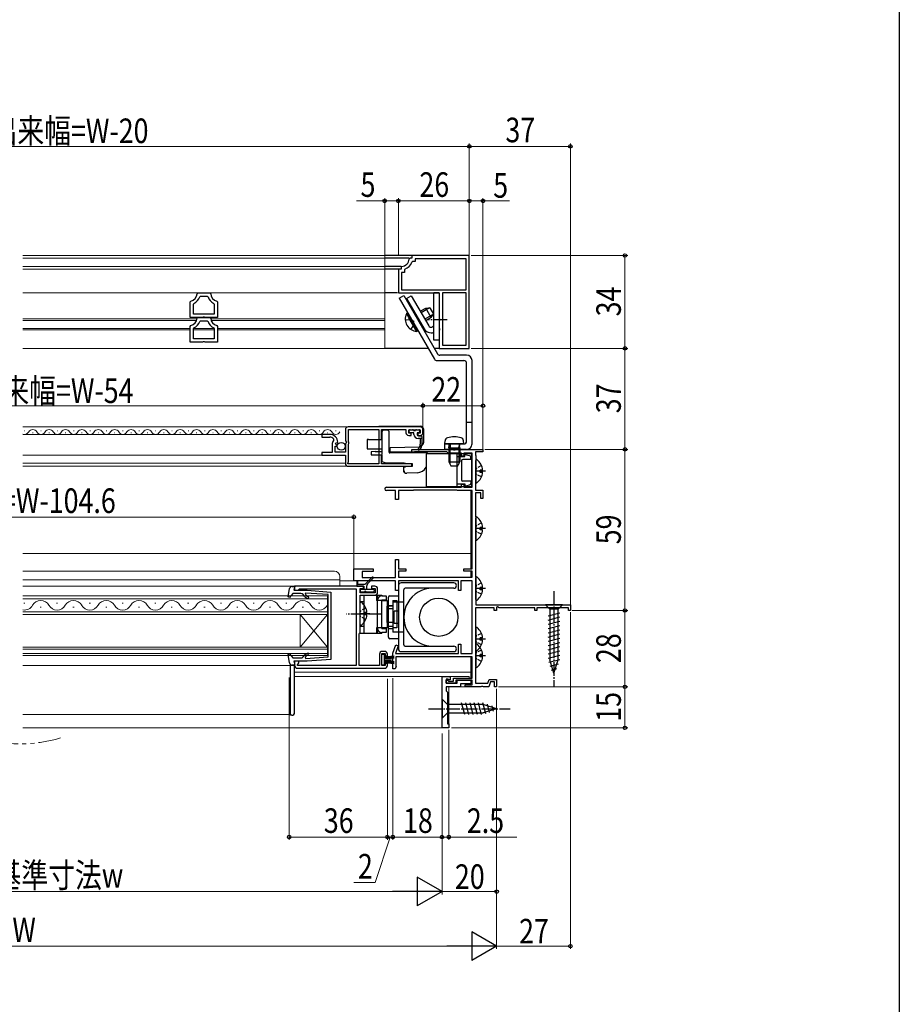
# Model space of a CAD drawing. Extents: x 0 to 990, y 0 to 1603.
# Drawn here: x 668 to 990, y 752 to 1113 of the extents above; entities that cross this region are included whole.
import ezdxf

# ---------------------------------------------------------------- set-up
doc = ezdxf.new("R2010")
doc.units = 0
for name, pattern in [('YCENTER_1', [13, 10, -1, 1, -1]), ('YDIVIDE_1', [15, 10, -1, 1, -1, 1, -1]), ('YHIDDEN_1', [4, 3, -1])]:
    doc.linetypes.add(name, pattern=pattern)
for name, color, linetype, lineweight in [('YKK_11', 7, 'CONTINUOUS', 30), ('YKK_12', 2, 'CONTINUOUS', 13), ('YKK_13', 4, 'CONTINUOUS', 30), ('YKK_D', 6, 'CONTINUOUS', 13)]:
    doc.layers.add(name, color=color, linetype=linetype, lineweight=lineweight)
doc.layers.add('YKK_ZWAK', color=7, linetype='CONTINUOUS')
doc.styles.add('text-b', font='extslim2.shx', dxfattribs={"width": 0.8, "bigfont": 'extfont2.shx'})

msp = doc.modelspace()

# ---------------------------------------------------------------- linework, layer by layer
at = {"layer": 'YKK_11', "linetype": 'ByBlock', "lineweight": -2, "ltscale": 0.5}
for p, q in [((810.79, 1025.65), (810.49, 1025.38)), ((811.5, 1025.65), (810.79, 1025.65)), ((811.74, 1024.45), (811.46, 1024.25)), ((832.5, 1026.65), (811.5, 1026.65)), ((811.5, 1026.65), (811.5, 1025.65)), ((812.7, 1024.45), (811.74, 1024.45)), ((831.3, 1025.45), (812.7, 1025.45)), ((812.7, 1025.45), (812.7, 1024.45)), ((831.3, 1014.15), (831.3, 1025.45)), ((832.5, 992.65), (832.5, 1026.65)), ((832.5, 992.65), (832.5, 1026.65)), ((807.5, 1021.65), (806.5, 1021.65)), ((806.5, 1021.65), (806.5, 1012.95)), ((807.77, 1022.66), (807.5, 1022.36)), ((807.5, 1022.36), (807.5, 1021.65)), ((808.9, 1021.69), (808.7, 1021.41)), ((808.7, 1021.41), (808.7, 1020.45)), ((808.7, 1020.45), (807.7, 1020.45)), ((807.7, 1020.45), (807.7, 1014.15)), ((807.7, 1014.15), (831.3, 1014.15)), ((730.26, 1009.7), (730.49, 1009.99)), ((732.75, 1012.67), (733.05, 1012.95)), ((733.05, 1012.95), (737.47, 1012.95)), ((733.73, 1011.54), (734.02, 1011.75)), ((734.02, 1011.75), (736.5, 1011.75)), ((736.5, 1011.75), (736.79, 1011.54)), ((737.47, 1012.95), (737.77, 1012.67)), ((740.03, 1009.99), (740.26, 1009.7)), ((806.5, 1012.95), (821.5, 1012.95)), ((821.5, 1012.95), (821.5, 1003.61)), ((822.7, 1012.95), (822.7, 993.85)), ((822.7, 1012.95), (822.7, 993.85)), ((831.3, 1012.95), (822.7, 1012.95)), ((831.3, 993.85), (831.3, 1012.95)), ((730.26, 1003.95), (730.26, 1009.7)), ((731.46, 1008.87), (731.63, 1009.14)), ((731.46, 1005.15), (731.46, 1008.87)), ((738.89, 1009.14), (739.06, 1008.87)), ((739.06, 1008.87), (739.06, 1005.15)), ((740.26, 1009.7), (740.26, 1003.95)), ((734.74, 1003.95), (730.26, 1003.95)), ((739.06, 1005.15), (731.46, 1005.15)), ((739.06, 1005.15), (731.46, 1005.15)), ((732.75, 1003.67), (733.05, 1003.95)), ((733.05, 1003.95), (737.47, 1003.95)), ((733.73, 1002.54), (734.02, 1002.75)), ((734.02, 1002.75), (736.5, 1002.75)), ((735, 1004.1), (734.74, 1003.95)), ((735.52, 1004.1), (735, 1004.1)), ((735.78, 1003.95), (735.52, 1004.1)), ((740.26, 1003.95), (735.78, 1003.95)), ((736.5, 1002.75), (736.79, 1002.54)), ((737.47, 1003.95), (737.77, 1003.67)), ((821.5, 1003.61), (821.62, 1003.42)), ((821.62, 1002.87), (821.5, 1002.69)), ((821.62, 1003.42), (821.62, 1002.87)), ((730.26, 1000.7), (730.49, 1000.99)), ((730.26, 994.95), (730.26, 1000.7)), ((731.46, 999.87), (731.63, 1000.14)), ((731.46, 996.15), (731.46, 999.87)), ((738.89, 1000.14), (739.06, 999.87)), ((739.06, 999.87), (739.06, 996.15)), ((740.03, 1000.99), (740.26, 1000.7)), ((740.26, 1000.7), (740.26, 994.95)), ((821.5, 1002.69), (821.5, 1000.11)), ((821.5, 1000.11), (821.62, 999.92)), ((821.62, 999.37), (821.5, 999.19)), ((821.5, 999.19), (821.5, 992.65)), ((821.62, 999.92), (821.62, 999.37)), ((739.06, 996.15), (731.46, 996.15)), ((739.06, 996.15), (731.46, 996.15)), ((734.74, 994.95), (730.26, 994.95)), ((735, 995.1), (734.74, 994.95)), ((735.52, 995.1), (735, 995.1)), ((735.78, 994.95), (735.52, 995.1)), ((740.26, 994.95), (735.78, 994.95)), ((821.5, 992.65), (832.5, 992.65)), ((822.7, 993.85), (831.3, 993.85)), ((814.5, 963.85), (788.1, 963.85)), ((781.4, 961.15), (778.5, 961.15)), ((778.5, 961.15), (778.5, 960.15)), ((778.5, 960.15), (781.4, 960.15)), ((782.79, 959.55), (782.78, 958.86)), ((787.1, 962.85), (787.1, 958.82)), ((788.2, 958.55), (788.2, 962.95)), ((788.2, 962.95), (799.4, 962.95)), ((799.4, 962.95), (799.4, 950.35)), ((799.4, 962.95), (799.4, 950.35)), ((800.3, 959.44), (800.3, 962.95)), ((800.3, 962.95), (809.3, 962.95)), ((800.45, 959.25), (800.3, 959.44)), ((809.3, 962.95), (809.3, 961.75)), ((810.3, 961.55), (810.3, 962.85)), ((810.3, 962.85), (814.5, 962.85)), ((811.2, 961.55), (810.3, 961.55)), ((810.3, 960.75), (811.2, 960.75)), ((811.2, 960.75), (811.2, 961.55)), ((814.5, 961.55), (813.6, 961.55)), ((813.6, 961.55), (813.6, 960.75)), ((813.6, 960.75), (814.5, 960.75)), ((814.5, 962.85), (814.5, 961.55)), ((815.5, 961.75), (815.5, 962.85)), ((782.2, 957.45), (782.2, 954.55)), ((783.3, 954.65), (783.3, 956.85)), ((783.3, 956.85), (783.92, 956.85)), ((783.46, 957.68), (783.73, 958.14)), ((784.03, 957.11), (783.46, 957.68)), ((783.73, 958.14), (784.05, 958.06)), ((783.92, 956.85), (784.03, 957.11)), ((784.05, 958.06), (784.3, 958.25)), ((787.1, 958.82), (787.55, 958.28)), ((787.4, 957.95), (787.1, 957.65)), ((787.1, 957.65), (787.1, 954.65)), ((787.55, 958.28), (787.4, 957.95)), ((788.4, 958.35), (788.2, 958.55)), ((788.2, 957.55), (788.4, 957.75)), ((788.2, 951.13), (788.2, 957.55)), ((788.4, 957.75), (788.4, 958.35)), ((800.6, 959.05), (800.45, 959.25)), ((800.6, 954.05), (800.6, 959.05)), ((782.2, 954.55), (778.5, 954.55)), ((778.5, 954.55), (778.5, 953.55)), ((778.5, 953.55), (787.1, 953.55)), ((787.1, 954.65), (783.3, 954.65)), ((787.1, 953.55), (787.1, 950.45)), ((800.3, 953.67), (800.45, 953.86)), ((800.3, 950.35), (800.3, 953.67)), ((800.45, 953.86), (800.6, 954.05)), ((811.5, 954.65), (811.5, 955.65)), ((811.5, 955.65), (826.54, 955.65)), ((812.2, 954.65), (811.5, 954.65)), ((812.37, 954.7), (812.2, 954.65)), ((812.53, 954.75), (812.37, 954.7)), ((824.21, 954.75), (812.53, 954.75)), ((824.51, 954.5), (824.21, 954.75)), ((824.8, 954.25), (824.51, 954.5)), ((829.6, 954.25), (824.8, 954.25)), ((826.54, 955.65), (826.73, 955.53)), ((826.73, 955.53), (827.28, 955.53)), ((827.28, 955.53), (827.46, 955.65)), ((827.46, 955.65), (837.5, 955.65)), ((829.6, 953.15), (829.6, 954.25)), ((830.5, 953.15), (829.6, 953.15)), ((833.5, 954.25), (830.5, 954.25)), ((830.5, 954.25), (830.5, 953.15)), ((833.5, 941.75), (833.5, 954.25)), ((837.5, 954.75), (834.7, 954.75)), ((834.7, 954.75), (834.7, 953.8)), ((834.7, 953.8), (834.8, 953.58)), ((834.8, 953.58), (834.9, 953.35)), ((834.9, 953.35), (834.9, 943.65)), ((837.5, 955.65), (837.5, 954.75)), ((788, 950.68), (788.1, 950.9)), ((788, 950.35), (788, 950.68)), ((799.4, 950.35), (788, 950.35)), ((788.1, 950.9), (788.2, 951.13)), ((788.1, 949.45), (811.5, 949.45)), ((811.5, 950.35), (800.3, 950.35)), ((811.5, 949.45), (811.5, 950.35)), ((802.1, 941.75), (829.6, 941.75)), ((829.6, 941.75), (829.6, 942.85)), ((829.6, 942.85), (830.5, 942.85)), ((830.5, 942.85), (830.5, 941.75)), ((830.5, 941.75), (833.5, 941.75)), ((834.8, 943.43), (834.7, 943.2)), ((834.7, 943.2), (834.7, 940.65)), ((834.9, 943.65), (834.8, 943.43)), ((805.5, 940.55), (802.1, 940.55)), ((805.5, 937.25), (805.5, 940.55)), ((811.7, 940.55), (806.5, 940.55)), ((806.5, 940.55), (806.5, 937.25)), ((811.87, 940.6), (811.7, 940.55)), ((812.03, 940.65), (811.87, 940.6)), ((827.97, 940.65), (812.03, 940.65)), ((828.14, 940.6), (827.97, 940.65)), ((828.3, 940.55), (828.14, 940.6)), ((833.5, 940.55), (828.3, 940.55)), ((833.5, 911.85), (833.5, 940.55)), ((834.7, 940.65), (837.5, 940.65)), ((836.7, 939.75), (834.7, 939.75)), ((834.7, 939.75), (834.7, 931.3)), ((836.7, 937.65), (836.7, 939.75)), ((837.5, 940.65), (837.5, 937.65)), ((806.5, 937.25), (805.5, 937.25)), ((837.5, 937.65), (836.7, 937.65)), ((834.7, 931.3), (834.8, 931.08)), ((834.8, 931.08), (834.9, 930.85)), ((834.9, 930.85), (834.9, 922.45)), ((834.8, 922.23), (834.7, 922)), ((834.7, 922), (834.7, 909.2)), ((834.9, 922.45), (834.8, 922.23)), ((805.5, 908.75), (805.5, 915.25)), ((805.5, 915.25), (806.5, 915.25)), ((806.5, 915.25), (806.5, 911.85)), ((790.2, 907.55), (790.2, 911.85)), ((790.2, 911.85), (797.3, 911.85)), ((797.3, 910.95), (793.2, 910.95)), ((793.2, 910.95), (793.2, 908.75)), ((797.3, 911.85), (797.3, 910.95)), ((806.5, 911.85), (809.3, 911.85)), ((809.3, 911.05), (806.5, 911.05)), ((806.5, 911.05), (806.5, 908.85)), ((809.3, 911.85), (809.3, 911.05)), ((830.5, 911.05), (830.5, 911.85)), ((830.5, 911.85), (833.5, 911.85)), ((833.5, 911.05), (830.5, 911.05)), ((833.5, 908.85), (833.5, 911.05)), ((834.7, 909.2), (834.8, 908.98)), ((834.8, 908.98), (834.9, 908.75)), ((793.7, 905.55), (768.5, 905.55)), ((768.5, 905.55), (768.5, 904.05)), ((805.5, 907.55), (790.2, 907.55)), ((793.2, 908.75), (805.5, 908.75)), ((793.7, 904.65), (793.7, 905.55)), ((797.9, 905.55), (796.7, 905.55)), ((796.7, 905.55), (796.7, 904.65)), ((805.5, 903.95), (805.5, 907.55)), ((806.5, 908.85), (833.5, 908.85)), ((828.5, 907.55), (806.5, 907.55)), ((806.5, 907.55), (806.5, 903.95)), ((828.5, 903.95), (828.5, 907.55)), ((833.5, 907.55), (829.4, 907.55)), ((829.4, 907.55), (829.4, 903.95)), ((833.5, 880.85), (833.5, 907.55)), ((834.9, 908.75), (834.9, 898.65)), ((768.5, 904.05), (769.7, 904.05)), ((769.7, 904.05), (770, 904.3)), ((770, 904.3), (770.29, 904.55)), ((770.29, 904.55), (791.1, 904.55)), ((791.1, 904.55), (791.1, 876.45)), ((792.5, 903.15), (792.5, 904.65)), ((792.5, 904.65), (793.7, 904.65)), ((798, 903.15), (792.5, 903.15)), ((792.5, 888.55), (792.5, 902.25)), ((792.5, 902.25), (797.9, 902.25)), ((796.7, 904.65), (798, 904.65)), ((798, 904.65), (798, 903.15)), ((798.9, 903.25), (798.9, 904.55)), ((806.5, 903.95), (805.5, 903.95)), ((829.4, 903.95), (828.5, 903.95)), ((834.9, 898.65), (869.5, 898.65)), ((869.5, 898.65), (869.5, 896.65)), ((841.6, 897.65), (834.7, 897.65)), ((834.7, 897.65), (834.7, 890.6)), ((841.6, 896.65), (841.6, 897.65)), ((842.5, 896.65), (841.6, 896.65)), ((842.8, 898), (842.5, 897.82)), ((842.5, 897.82), (842.5, 896.65)), ((843.4, 897.65), (842.8, 898)), ((856.5, 897.65), (843.4, 897.65)), ((856.5, 896.65), (856.5, 897.65)), ((857.2, 896.65), (856.5, 896.65)), ((868.8, 897.65), (857.2, 897.65)), ((857.2, 897.65), (857.2, 896.65)), ((868.8, 896.65), (868.8, 897.65)), ((869.5, 896.65), (868.8, 896.65)), ((792.1, 887.98), (792.3, 888.27)), ((792.1, 876.45), (792.1, 887.98)), ((792.3, 888.27), (792.5, 888.55)), ((834.7, 890.6), (834.8, 890.38)), ((834.8, 890.38), (834.9, 890.15)), ((834.9, 890.15), (834.9, 875.95)), ((804.5, 881.05), (805.53, 884.02)), ((806.48, 883.69), (805.49, 880.85)), ((805.53, 884.02), (806.48, 883.69)), ((828.5, 880.85), (828.5, 884.35)), ((828.5, 884.35), (829.4, 884.35)), ((829.4, 884.35), (829.4, 880.85)), ((799.6, 880.65), (799.6, 876.45)), ((800.5, 876.45), (800.5, 880.85)), ((800.5, 880.85), (801.7, 880.85)), ((801.5, 881.65), (800.6, 881.65)), ((801.7, 880.85), (801.7, 880.05)), ((802.5, 880.05), (802.5, 880.65)), ((804.5, 875.25), (804.5, 881.05)), ((805.49, 880.85), (828.5, 880.85)), ((829.4, 880.85), (833.5, 880.85)), ((770, 878.05), (768.5, 878.05)), ((768.5, 878.05), (768.5, 876.45)), ((769.5, 876.86), (769.75, 877.15)), ((769.5, 876.45), (769.5, 876.86)), ((769.75, 877.15), (770, 877.45)), ((770, 877.45), (770, 878.05)), ((801.7, 880.05), (802.5, 880.05)), ((802.5, 877.25), (801.7, 877.25)), ((801.7, 877.25), (801.7, 876.45)), ((802.5, 876.45), (802.5, 877.25)), ((833.5, 879.65), (805.6, 879.65)), ((805.6, 879.65), (805.6, 876.28)), ((833.5, 871.85), (833.5, 879.65)), ((791.1, 876.45), (769.5, 876.45)), ((769.5, 875.45), (801.5, 875.45)), ((799.6, 876.45), (792.1, 876.45)), ((801.7, 876.45), (800.5, 876.45)), ((805.3, 875.25), (804.5, 875.25)), ((805.68, 876.08), (805.3, 875.25)), ((805.6, 876.28), (805.68, 876.08)), ((834.8, 875.73), (834.7, 875.5)), ((834.7, 875.5), (834.7, 870.05)), ((834.9, 875.95), (834.8, 875.73)), ((822.5, 853.65), (822.5, 872.45)), ((822.5, 872.45), (825.5, 872.45)), ((824.8, 871.45), (824, 871.45)), ((824, 871.45), (824, 869.95)), ((824, 869.95), (824, 871.15)), ((824, 871.15), (824.5, 871.15)), ((824, 869.95), (828, 869.95)), ((827.5, 869.95), (824, 869.95)), ((824.5, 871.15), (824.9, 870.75)), ((825, 871.25), (824.8, 871.45)), ((824.9, 870.75), (826.7, 870.75)), ((825.5, 871.25), (825, 871.25)), ((825.5, 872.45), (825.5, 871.25)), ((826.7, 870.75), (826.7, 871.85)), ((826.7, 871.85), (833.5, 871.85)), ((833.5, 871.05), (827.5, 871.05)), ((827.5, 871.05), (827.5, 869.95)), ((828, 869.95), (828, 871.05)), ((828, 871.05), (833, 871.05)), ((833, 869.75), (829.3, 869.75)), ((829.3, 869.75), (829.3, 868.65)), ((831, 868.65), (831, 869.45)), ((831, 869.45), (833.5, 869.45)), ((833, 871.05), (833, 869.75)), ((833.5, 869.45), (833.5, 871.05)), ((834.7, 870.05), (839.26, 870.05)), ((839.26, 870.05), (839.73, 871.35)), ((840.29, 870.55), (839.6, 868.65)), ((839.73, 871.35), (842.5, 871.35)), ((841.7, 870.55), (840.29, 870.55)), ((841.7, 868.65), (841.7, 870.55)), ((842.5, 871.35), (842.5, 868.65)), ((829.3, 868.65), (824, 868.65)), ((824, 868.65), (824, 867.15)), ((824, 867.15), (824.5, 866.65)), ((824.5, 866.65), (824.5, 855.15)), ((836.74, 868.65), (831, 868.65)), ((836.93, 868.77), (836.74, 868.65)), ((837.48, 868.77), (836.93, 868.77)), ((837.66, 868.65), (837.48, 868.77)), ((839.6, 868.65), (837.66, 868.65)), ((842.5, 868.65), (841.7, 868.65)), ((824.5, 855.15), (825, 855.15)), ((825, 855.15), (825, 853.65)), ((825, 853.65), (822.5, 853.65))]:
    msp.add_line(p, q, dxfattribs=at)
for centre, radius, start, end in [((807.5, 1025.65), 3, 275.2154, 354.7835), ((807.5, 1025.65), 4.2, 289.4699, 340.5276), ((729.76, 1012.9), 3, 284.0242, 355.5144), ((729.76, 1012.9), 4.2, 296.3835, 341.0935), ((740.76, 1012.9), 4.2, 198.9057, 243.6168), ((740.76, 1012.9), 3, 184.4852, 255.9762), ((729.76, 1003.9), 3, 284.0242, 355.5144), ((740.76, 1003.9), 3, 184.4852, 255.9762), ((729.76, 1003.9), 4.2, 296.3835, 341.0935), ((740.76, 1003.9), 4.2, 198.9057, 243.6168), ((788.1, 962.85), 1, 90, 180), ((814.5, 962.85), 1, 0, 90), ((781.4, 958.25), 2.9, 0, 90), ((781.4, 958.25), 1.9, 43.1323, 90), ((810.3, 961.75), 1, 180, 270), ((814.5, 961.75), 1, 270, 360), ((784.2, 957.45), 2, 135.3428, 180), ((788.1, 950.45), 1, 180, 270), ((802.1, 941.15), 0.6, 90, 270), ((797.9, 904.55), 1, 0, 90), ((797.9, 903.25), 1, 270, 360), ((800.6, 880.65), 1, 90, 180), ((801.5, 880.65), 1, 0, 90), ((769.5, 876.45), 1, 180, 270), ((801.5, 876.45), 1, 270, 360)]:
    msp.add_arc(centre, radius, start, end, dxfattribs=at)
at = {"layer": 'YKK_12', "linetype": 'Continuous', "ltscale": 0.5}
for p, q in [((669, 1026.65), (669, 1026.65)), ((669, 1026.65), (801.5, 1026.65)), ((669, 1025.65), (669, 1025.65)), ((669, 1025.65), (801.5, 1025.65)), ((801.5, 1026.65), (801.5, 992.65)), ((669, 1022.66), (669, 1022.66)), ((669, 1022.66), (801.5, 1022.66)), ((669, 1021.65), (669, 1021.65)), ((669, 1021.65), (801.5, 1021.65)), ((669, 1012.95), (669, 1012.95)), ((669, 1012.95), (801.5, 1012.95)), ((669, 1003.41), (732.72, 1003.41)), ((669, 1003.41), (669, 1003.41)), ((669, 1002.85), (732.57, 1002.85)), ((669, 1002.85), (669, 1002.85)), ((737.8, 1003.41), (801.5, 1003.41)), ((737.95, 1002.85), (801.5, 1002.85)), ((669, 999.91), (730.26, 999.91)), ((669, 999.91), (669, 999.91)), ((669, 999.39), (730.26, 999.39)), ((669, 999.39), (669, 999.39)), ((731.46, 999.91), (739.06, 999.91)), ((731.46, 999.39), (739.06, 999.39)), ((740.26, 999.91), (801.5, 999.91)), ((740.26, 999.39), (801.5, 999.39)), ((669, 992.65), (801.5, 992.65)), ((669, 992.65), (669, 992.65)), ((669, 963.85), (669, 963.85)), ((669, 963.85), (799.4, 963.85)), ((669, 961.15), (669, 961.15)), ((669, 961.15), (780, 961.15)), ((669.7, 962.41), (669.5, 962.41)), ((672.7, 961.65), (672.5, 961.65)), ((675.7, 962.41), (675.5, 962.41)), ((678.7, 961.65), (678.5, 961.65)), ((681.7, 962.41), (681.5, 962.41)), ((684.7, 961.65), (684.5, 961.65)), ((687.7, 962.41), (687.5, 962.41)), ((690.7, 961.65), (690.5, 961.65)), ((693.7, 962.41), (693.5, 962.41)), ((696.7, 961.65), (696.5, 961.65)), ((699.7, 962.41), (699.5, 962.41)), ((702.7, 961.65), (702.5, 961.65)), ((705.7, 962.41), (705.5, 962.41)), ((708.7, 961.65), (708.5, 961.65)), ((711.7, 962.41), (711.5, 962.41)), ((714.7, 961.65), (714.5, 961.65)), ((717.7, 962.41), (717.5, 962.41)), ((720.7, 961.65), (720.5, 961.65)), ((723.7, 962.41), (723.5, 962.41)), ((726.7, 961.65), (726.5, 961.65)), ((729.7, 962.41), (729.5, 962.41)), ((732.7, 961.65), (732.5, 961.65)), ((735.7, 962.41), (735.5, 962.41)), ((738.7, 961.65), (738.5, 961.65)), ((741.7, 962.41), (741.5, 962.41)), ((744.7, 961.65), (744.5, 961.65)), ((747.7, 962.41), (747.5, 962.41)), ((750.7, 961.65), (750.5, 961.65)), ((753.7, 962.41), (753.5, 962.41)), ((756.7, 961.65), (756.5, 961.65)), ((759.7, 962.41), (759.5, 962.41)), ((762.7, 961.65), (762.5, 961.65)), ((765.7, 962.41), (765.5, 962.41)), ((768.7, 961.65), (768.5, 961.65)), ((771.7, 962.41), (771.5, 962.41)), ((774.7, 961.65), (774.5, 961.65)), ((777.7, 962.41), (777.5, 962.41)), ((780.7, 961.65), (780.5, 961.65)), ((783.7, 962.41), (783.5, 962.41)), ((778.6, 953.55), (669, 953.55)), ((669, 953.55), (669, 953.55)), ((787.1, 950.65), (669, 950.65)), ((669, 950.65), (669, 950.65)), ((787.3, 949.45), (669, 949.45)), ((669, 949.45), (669, 949.45)), ((669, 911.05), (669, 911.05)), ((669, 911.05), (783.1, 911.05)), ((785.1, 909.05), (785.1, 905.55)), ((669, 907.81), (669, 907.81)), ((669, 907.81), (785.1, 907.81)), ((669, 905.55), (669, 905.55)), ((669, 905.55), (768.5, 905.55)), ((768.5, 905.55), (768.5, 904.05)), ((790.68, 907.55), (785.1, 907.55)), ((791.1, 881.15), (791.1, 904.05)), ((669, 876.45), (669, 876.45)), ((669, 876.45), (768.5, 876.45)), ((767, 876.45), (767, 858.55)), ((669, 858.55), (669, 858.55)), ((669, 858.55), (767, 858.55)), ((669, 853.65), (669, 853.65)), ((669, 853.65), (825, 853.65))]:
    msp.add_line(p, q, dxfattribs=at)
at = {"layer": 'YKK_12', "ltscale": 0.5}
for p, q in [((833, 940.55), (833, 911.85)), ((669, 917.47), (669, 917.47)), ((669, 917.47), (833, 917.47)), ((833, 911.05), (833, 908.85)), ((780.5, 901.95), (669, 901.95)), ((669, 901.95), (669, 901.95)), ((780.5, 901.95), (780.5, 895.15)), ((669, 900.95), (669, 900.95)), ((669, 900.95), (780.5, 900.95)), ((669.7, 899.31), (669.3, 899.31)), ((681.7, 899.31), (681.3, 899.31)), ((693.7, 899.31), (693.3, 899.31)), ((705.7, 899.31), (705.3, 899.31)), ((717.7, 899.31), (717.3, 899.31)), ((729.7, 899.31), (729.3, 899.31)), ((741.7, 899.31), (741.3, 899.31)), ((753.7, 899.31), (753.3, 899.31)), ((765.7, 899.31), (765.3, 899.31)), ((777.7, 899.31), (777.3, 899.31)), ((780.5, 896.15), (669, 896.15)), ((669, 896.15), (669, 896.15)), ((669, 895.15), (669, 895.15)), ((669, 895.15), (780.5, 895.15)), ((675.7, 897.79), (675.3, 897.79)), ((687.7, 897.79), (687.3, 897.79)), ((699.7, 897.79), (699.3, 897.79)), ((711.7, 897.79), (711.3, 897.79)), ((723.7, 897.79), (723.3, 897.79)), ((735.7, 897.79), (735.3, 897.79)), ((747.7, 897.79), (747.3, 897.79)), ((759.7, 897.79), (759.3, 897.79)), ((770.5, 883.15), (770.5, 895.15)), ((780.5, 883.15), (770.5, 895.15)), ((780.5, 895.15), (770.5, 883.15)), ((771.7, 897.79), (771.3, 897.79)), ((780.5, 883.15), (780.5, 895.15)), ((780.5, 883.15), (669, 883.15)), ((669, 883.15), (669, 883.15)), ((669, 882.45), (669, 882.45)), ((669, 882.45), (780.5, 882.45)), ((780.5, 880.85), (669, 880.85)), ((669, 880.85), (669, 880.85)), ((669, 880.15), (669, 880.15)), ((669, 880.15), (780.5, 880.15)), ((780.5, 883.15), (780.5, 880.15)), ((833, 879.65), (833, 871.85)), ((833, 874.05), (768.5, 874.05)), ((768.5, 872.45), (832.5, 872.45)), ((832.5, 871.85), (832.5, 872.45)), ((825, 853.65), (825, 868.65)), ((825, 868.65), (832.5, 868.65))]:
    msp.add_line(p, q, dxfattribs=at)
at = {"layer": 'YKK_12', "linetype": 'Continuous', "ltscale": 0.5}
for centre, radius, start, end in [((669.6, 962.87), 1.72, 249.4329, 330.8094), ((672.6, 961.19), 1.72, 29.1994, 150.8006), ((675.6, 962.87), 1.72, 209.1906, 330.8094), ((678.6, 961.19), 1.72, 29.1994, 150.8006), ((681.6, 962.87), 1.72, 209.1906, 330.8094), ((684.6, 961.19), 1.72, 29.1994, 150.8006), ((687.6, 962.87), 1.72, 209.1906, 330.8094), ((690.6, 961.19), 1.72, 29.1994, 150.8006), ((693.6, 962.87), 1.72, 209.1906, 330.8094), ((696.6, 961.19), 1.72, 29.1994, 150.8006), ((699.6, 962.87), 1.72, 209.1906, 330.8094), ((702.6, 961.19), 1.72, 29.1994, 150.8006), ((705.6, 962.87), 1.72, 209.1906, 330.8094), ((708.6, 961.19), 1.72, 29.1994, 150.8006), ((711.6, 962.87), 1.72, 209.1906, 330.8094), ((714.6, 961.19), 1.72, 29.1994, 150.8006), ((717.6, 962.87), 1.72, 209.1906, 330.8094), ((720.6, 961.19), 1.72, 29.1994, 150.8006), ((723.6, 962.87), 1.72, 209.1906, 330.8094), ((726.6, 961.19), 1.72, 29.1994, 150.8006), ((729.6, 962.87), 1.72, 209.1906, 330.8094), ((732.6, 961.19), 1.72, 29.1994, 150.8006), ((735.6, 962.87), 1.72, 209.1906, 330.8094), ((738.6, 961.19), 1.72, 29.1994, 150.8006), ((741.6, 962.87), 1.72, 209.1906, 330.8094), ((744.6, 961.19), 1.72, 29.1994, 150.8006), ((747.6, 962.87), 1.72, 209.1906, 330.8094), ((750.6, 961.19), 1.72, 29.1994, 150.8006), ((753.6, 962.87), 1.72, 209.1906, 330.8094), ((756.6, 961.19), 1.72, 29.1994, 150.8006), ((759.6, 962.87), 1.72, 209.1906, 330.8094), ((762.6, 961.19), 1.72, 29.1994, 150.8006), ((765.6, 962.87), 1.72, 209.1906, 330.8094), ((768.6, 961.19), 1.72, 29.1994, 150.8006), ((771.6, 962.87), 1.72, 209.1906, 330.8094), ((774.6, 961.19), 1.72, 29.1994, 150.8006), ((777.6, 962.87), 1.72, 209.1906, 330.8094), ((780.6, 961.19), 1.72, 29.1994, 150.8006), ((783.6, 962.87), 1.72, 209.1906, 330.8094), ((783.1, 909.05), 2, 0, 90)]:
    msp.add_arc(centre, radius, start, end, dxfattribs=at)
at = {"layer": 'YKK_12', "ltscale": 0.5}
for centre, start, end in [((669.5, 900.23), 261.5475, 330.7975), ((675.5, 896.87), 29.2025, 150.7975), ((681.5, 900.23), 209.2025, 330.7975), ((687.5, 896.87), 29.2025, 150.7975), ((693.5, 900.23), 209.2025, 330.7975), ((699.5, 896.87), 29.2025, 150.7975), ((705.5, 900.23), 209.2025, 330.7975), ((711.5, 896.87), 29.2025, 150.7975), ((717.5, 900.23), 209.2025, 330.7975), ((723.5, 896.87), 29.2025, 150.7975), ((729.5, 900.23), 209.2025, 330.7975), ((735.5, 896.87), 29.2025, 150.7975), ((741.5, 900.23), 209.2025, 330.7975), ((747.5, 896.87), 29.2025, 150.7975), ((753.5, 900.23), 209.2025, 330.7975), ((759.5, 896.87), 29.2025, 150.7975), ((765.5, 900.23), 209.2025, 330.7975), ((771.5, 896.87), 29.2025, 150.7975), ((777.5, 900.23), 209.2025, 330.7975)]:
    msp.add_arc(centre, 3.44, start, end, dxfattribs=at)
at = {"layer": 'YKK_12', "linetype": 'YDIVIDE_1', "ltscale": 1.5}
msp.add_arc((667.66, 901.05), 53.3, 253.4035, 286.4682, dxfattribs=at)
at = {"layer": 'YKK_13', "linetype": 'Continuous', "ltscale": 0.5}
for p, q in [((811.5, 1026.65), (801.5, 1026.65)), ((810.49, 1025.65), (801.5, 1025.65)), ((807.49, 1022.66), (801.5, 1022.66)), ((806.9, 1021.65), (801.5, 1021.65)), ((806.2, 1012.95), (801.5, 1012.95)), ((806.8, 1011.02), (808.53, 1012.02)), ((806.8, 1011.02), (819.71, 988.65)), ((808.53, 1012.02), (820.87, 990.65)), ((809.5, 1010.95), (811.23, 1011.95)), ((809.5, 1010.95), (815.9, 999.86)), ((811.23, 1011.95), (817.64, 1000.86)), ((821.5, 1012.95), (819.5, 1012.95)), ((819.5, 995.65), (819.5, 1012.95)), ((821.5, 1012.95), (821.5, 995.65)), ((814.53, 1006.24), (816.51, 1007.39)), ((817.97, 1007.48), (814.85, 1005.68)), ((816.51, 1007.39), (818.08, 1007.49)), ((818.51, 1003.93), (816.51, 1007.39)), ((818.08, 1007.49), (819.38, 1005.23)), ((809.92, 1005.61), (809.48, 1005.35)), ((809.48, 1005.35), (812.36, 1000.37)), ((809.92, 1005.61), (812.8, 1000.63)), ((813.23, 998.86), (810.36, 1003.84)), ((813.67, 999.11), (810.8, 1004.09)), ((819.32, 1005.15), (816.2, 1003.35)), ((818.51, 1003.93), (816.53, 1002.78)), ((818.51, 1003.93), (819.38, 1005.23)), ((813.67, 999.11), (813.23, 998.86)), ((821.5, 995.65), (819.5, 995.65)), ((817.41, 992.65), (801.5, 992.65)), ((821.5, 992.65), (819.72, 992.65)), ((831.5, 990.15), (821.73, 990.15)), ((820.58, 988.15), (830.5, 988.15)), ((831.5, 958.65), (831.5, 987.15)), ((833.5, 957.65), (833.5, 988.15)), ((799.4, 964.15), (814.7, 964.15)), ((799.4, 963.85), (799.4, 964.15)), ((815.7, 963.15), (815.7, 962.15)), ((831.5, 965.65), (833.5, 965.65)), ((800.6, 959.25), (800.6, 962.15)), ((802.6, 962.65), (801.1, 962.65)), ((803.1, 954.65), (803.1, 962.15)), ((810.5, 962.05), (810.5, 962.55)), ((810.8, 962.85), (811.7, 962.85)), ((812.2, 961.75), (810.8, 961.75)), ((812, 962.55), (812.8, 962.55)), ((812.2, 961.15), (812.2, 961.75)), ((813.1, 962.85), (814, 962.85)), ((814, 961.75), (813.4, 961.75)), ((813.4, 961.75), (813.4, 961.05)), ((815.2, 959.65), (813.7, 959.65)), ((813.9, 960.55), (814.9, 960.55)), ((814.3, 962.55), (814.3, 962.05)), ((814.5, 959.65), (814.5, 957.61)), ((815.2, 957.66), (815.2, 960.25)), ((815.7, 962.15), (815.7, 958.07)), ((795.1, 959.25), (795.1, 955.85)), ((795.62, 959.25), (795.1, 959.25)), ((795.1, 955.85), (795.62, 955.85)), ((795.62, 959.25), (798.9, 959.25)), ((795.62, 955.85), (798.9, 955.85)), ((798.9, 959.25), (800.6, 959.25)), ((798.9, 955.85), (800.6, 955.85)), ((800.6, 954.84), (800.6, 955.85)), ((803.5, 956.35), (814.2, 956.54)), ((803.5, 954.75), (803.5, 956.35)), ((814.2, 956.54), (814.52, 956.75)), ((814.52, 956.75), (814.7, 956.87)), ((815.26, 957.24), (814.7, 956.87)), ((830.5, 957.65), (823.5, 957.65)), ((823.5, 955.65), (823.5, 957.65)), ((825.5, 957.65), (825.5, 955.65)), ((798, 954.82), (796.6, 954.81)), ((796.6, 954.81), (796.6, 953.65)), ((796.6, 953.65), (798, 953.65)), ((798, 954.82), (800.6, 954.84)), ((798, 953.65), (800.6, 953.65)), ((800.6, 951.03), (800.6, 953.65)), ((817.2, 954.35), (803.4, 954.35)), ((813.91, 954.57), (803.5, 954.75)), ((814.52, 954.35), (814.45, 954.4)), ((833.3, 954.05), (816.7, 954.05)), ((816.7, 954.05), (816.7, 941.95)), ((817.2, 954.05), (817.2, 954.35)), ((831.5, 955.65), (823.5, 955.65)), ((828.1, 941.95), (828.1, 954.05)), ((828.1, 953), (830.8, 953)), ((829.6, 953), (830.7, 953)), ((830.8, 953.8), (832.62, 953.35)), ((830.8, 953), (830.8, 953.8)), ((833, 952), (833, 952.86)), ((833.3, 954.05), (833.3, 941.95)), ((802, 950.65), (800.6, 951.03)), ((808.5, 950.65), (802, 950.65)), ((808.5, 950.65), (808.75, 950.59)), ((808.5, 947.31), (808.5, 949.45)), ((809.02, 949.29), (808.5, 949.15)), ((808.5, 949.15), (808.5, 948.88)), ((808.5, 947.91), (808.5, 948.88)), ((809.62, 950.35), (808.75, 950.59)), ((809.02, 949.29), (809.62, 949.45)), ((811.7, 950.35), (809.62, 950.35)), ((809.62, 949.45), (811.7, 949.45)), ((811.7, 949.45), (811.7, 950.35)), ((829.6, 951.5), (829.6, 944.5)), ((829.6, 951.5), (829.6, 944.5)), ((833, 952), (830.1, 952)), ((834.9, 943.68), (834.9, 951.63)), ((808.7, 947.31), (808.5, 947.31)), ((813.41, 947.11), (809.56, 946.91)), ((836.5, 947.23), (836.5, 948.08)), ((837.39, 948.08), (836.5, 948.08)), ((837.39, 947.23), (836.5, 947.23)), ((833.3, 941.95), (816.7, 941.95)), ((828.1, 943), (830.8, 943)), ((833, 944), (830.1, 944)), ((830.8, 943), (830.8, 942.2)), ((830.8, 942.2), (832.62, 942.65)), ((833, 944), (833, 943.14)), ((834.9, 922.68), (834.9, 930.63)), ((836.5, 926.23), (836.5, 927.08)), ((837.38, 927.08), (836.5, 927.08)), ((837.38, 926.23), (836.5, 926.23)), ((791.32, 907.2), (791.32, 905.55)), ((791.32, 905.55), (793.82, 905.55)), ((791.62, 906.25), (791.62, 907.2)), ((791.62, 906.25), (794.37, 906.25)), ((793.82, 905.55), (793.82, 904.45)), ((796.89, 908.78), (794.37, 906.25)), ((794.92, 904.45), (794.92, 905.68)), ((797.32, 908.5), (795.21, 906.39)), ((806.5, 905.75), (806.5, 882.55)), ((826.8, 906.75), (807.5, 906.75)), ((834.9, 900.68), (834.9, 908.63)), ((792.5, 888.25), (792.5, 902.25)), ((792.5, 902.25), (800.4, 902.25)), ((792.52, 904.05), (792.52, 903.75)), ((792.92, 904.45), (793.82, 904.45)), ((794.07, 903.35), (792.92, 903.35)), ((793.82, 904.45), (797.22, 904.45)), ((794, 888.25), (794, 902.25)), ((797.22, 903.35), (794.67, 903.35)), ((797.62, 904.05), (797.62, 903.75)), ((798.5, 902.25), (798.5, 900.25)), ((798.9, 900.25), (798.9, 902.25)), ((800.4, 902.25), (800.4, 901.95)), ((800.4, 901.95), (802, 901.95)), ((802, 901.95), (802, 900.45)), ((803.4, 902), (806.5, 902)), ((808.5, 884.05), (808.5, 904.25)), ((819.1, 904.75), (809, 904.75)), ((826.8, 904.75), (819.1, 904.75)), ((836.5, 904.23), (836.5, 905.08)), ((837.39, 905.08), (836.5, 905.08)), ((837.39, 904.23), (836.5, 904.23)), ((794, 899.75), (792.5, 899.75)), ((792.5, 891.47), (792.5, 899.42)), ((800.4, 900.25), (798.5, 900.25)), ((798.9, 900.25), (798.9, 900.55)), ((798.9, 890.25), (798.9, 900.25)), ((800.4, 890.05), (800.4, 900.45)), ((802, 900.45), (800.4, 900.45)), ((800.4, 890.25), (800.4, 900.25)), ((800.4, 900.25), (802.4, 900.25)), ((802.4, 900.25), (802.4, 890.25)), ((802.4, 892.25), (802.4, 898.25)), ((804.5, 898.25), (802.4, 898.25)), ((802.9, 886.8), (802.9, 901.5)), ((804.5, 898.34), (802.9, 898.34)), ((804.5, 900.25), (806, 900.25)), ((804.5, 900.25), (804.5, 890.25)), ((804.5, 899.65), (804.5, 888.65)), ((806.5, 899.65), (804.5, 899.65)), ((806, 900.25), (806, 890.25)), ((808.5, 899.65), (806.5, 899.65)), ((866.6, 898.65), (860.4, 898.65)), ((860.4, 898.65), (861.95, 897.1)), ((866.6, 898.65), (865.05, 897.1)), ((794.1, 895.02), (794.1, 895.87)), ((794.99, 895.87), (794.1, 895.87)), ((794.99, 895.02), (794.1, 895.02)), ((802.9, 897.4), (804.5, 897.4)), ((805, 891.9), (805, 896.4)), ((806.5, 896.4), (805, 896.4)), ((861.4, 894.68), (865.6, 895.8)), ((861.95, 897.1), (861.95, 878.57)), ((865.05, 897.1), (861.95, 897.1)), ((865.05, 878.57), (865.05, 897.1)), ((804.5, 892.25), (802.4, 892.25)), ((802.9, 890.9), (804.5, 890.9)), ((806.5, 891.9), (805, 891.9)), ((861.4, 893.12), (865.6, 894.25)), ((861.4, 891.57), (865.6, 892.69)), ((861.4, 890.02), (865.6, 891.14)), ((794, 890.75), (792.5, 890.75)), ((800.4, 888.25), (792.5, 888.25)), ((800.4, 890.25), (798.5, 890.25)), ((798.5, 890.25), (798.5, 888.25)), ((798.9, 888.25), (798.9, 890.25)), ((802.4, 890.25), (800.4, 890.25)), ((800.4, 890.05), (802, 890.05)), ((802, 888.55), (800.4, 888.55)), ((800.4, 888.25), (800.4, 888.55)), ((802, 890.05), (802, 888.55)), ((804.5, 889.96), (802.9, 889.96)), ((806, 890.25), (804.5, 890.25)), ((806.5, 888.65), (804.5, 888.65)), ((808.5, 888.65), (806.5, 888.65)), ((834.9, 882.18), (834.9, 890.13)), ((861.4, 888.46), (865.6, 889.59)), ((861.4, 886.91), (865.6, 888.04)), ((806.5, 886.3), (803.4, 886.3)), ((834.9, 876.08), (834.9, 884.03)), ((836.5, 885.73), (836.5, 886.58)), ((837.38, 886.58), (836.5, 886.58)), ((837.38, 885.73), (836.5, 885.73)), ((861.4, 885.36), (865.6, 886.48)), ((861.4, 883.8), (865.6, 884.93)), ((800.5, 880.62), (801.35, 880.62)), ((800.5, 876.62), (800.5, 880.62)), ((801.35, 880.62), (801.35, 876.62)), ((807.5, 881.55), (826.8, 881.55)), ((809, 883.55), (819.1, 883.55)), ((819.1, 883.55), (826.8, 883.55)), ((836.5, 879.63), (836.5, 880.48)), ((837.39, 880.48), (836.5, 880.48)), ((861.4, 882.25), (865.6, 883.38)), ((861.4, 880.7), (865.6, 881.82)), ((861.4, 879.15), (865.6, 880.27)), ((767, 858.25), (767, 876.85)), ((768.5, 859.25), (768.5, 876.85)), ((801.35, 876.62), (800.5, 876.62)), ((801.35, 879.62), (805, 879.98)), ((805, 879.73), (801.35, 879.42)), ((805, 879.49), (801.35, 879.22)), ((801.35, 879.02), (805, 879.24)), ((801.35, 878.82), (804, 878.87)), ((801.35, 878.42), (804, 878.37)), ((801.35, 878.22), (805, 878)), ((805, 877.75), (801.35, 878.02)), ((805, 877.51), (801.35, 877.82)), ((801.35, 877.62), (805, 877.26)), ((837.39, 879.63), (836.5, 879.63)), ((861.66, 877.66), (865.6, 878.72)), ((863.5, 873.65), (861.95, 878.57)), ((862.11, 876.23), (865.15, 877.04)), ((863.5, 873.65), (865.05, 878.57)), ((862.56, 874.8), (864.61, 875.35)), ((822.5, 864.15), (822.5, 857.15)), ((822.5, 864.15), (824.45, 862.2)), ((837.59, 862.2), (824.45, 862.2)), ((824.45, 862.2), (824.45, 859.1)), ((830.8, 858.55), (829.67, 862.75)), ((832.35, 858.55), (831.22, 862.75)), ((833.9, 858.55), (832.78, 862.75)), ((835.46, 858.55), (834.33, 862.75)), ((837.01, 858.55), (835.88, 862.75)), ((838.49, 858.81), (837.44, 862.75)), ((842.5, 860.65), (837.59, 862.2)), ((839.92, 859.26), (839.11, 862.3)), ((822.5, 857.15), (824.45, 859.1)), ((824.45, 859.1), (837.59, 859.1)), ((842.5, 860.65), (837.59, 859.1)), ((841.36, 859.71), (840.81, 861.76)), ((767.5, 858.25), (767, 858.25))]:
    msp.add_line(p, q, dxfattribs=at)
at = {"layer": 'YKK_13', "linetype": 'YHIDDEN_1', "ltscale": 0.5}
for p, q in [((809.03, 1003.13), (811.09, 1003.27)), ((811.09, 1003.27), (812.19, 1002.59)), ((811.08, 999.58), (812.24, 1001.29)), ((812.24, 1001.29), (812.19, 1002.59)), ((835.12, 948.8), (834.9, 948.4)), ((836.98, 949.73), (835.12, 948.8)), ((835.12, 946.51), (834.9, 946.91)), ((836.98, 945.58), (835.12, 946.51)), ((835.11, 927.8), (834.9, 927.4)), ((836.98, 928.73), (835.11, 927.8)), ((835.11, 925.51), (834.9, 925.9)), ((836.98, 924.58), (835.11, 925.51)), ((835.12, 905.8), (834.9, 905.4)), ((836.98, 906.73), (835.12, 905.8)), ((835.12, 903.51), (834.9, 903.91)), ((836.98, 902.58), (835.12, 903.51)), ((792.71, 896.59), (792.5, 896.2)), ((792.71, 894.3), (792.5, 894.7)), ((794.58, 897.52), (792.71, 896.59)), ((794.58, 893.37), (792.71, 894.3)), ((835.11, 887.3), (834.9, 886.9)), ((836.98, 888.23), (835.11, 887.3)), ((835.11, 885.01), (834.9, 885.4)), ((836.98, 884.08), (835.11, 885.01)), ((835.12, 881.2), (834.9, 880.8)), ((836.98, 882.13), (835.12, 881.2)), ((835.12, 878.91), (834.9, 879.31)), ((836.98, 877.98), (835.12, 878.91))]:
    msp.add_line(p, q, dxfattribs=at)
at = {"layer": 'YKK_13', "linetype": 'YCENTER_1', "ltscale": 0.5}
for p, q in [((824.36, 1003.15), (816.99, 1003.15)), ((838.4, 947.66), (834.9, 947.66)), ((838.4, 926.65), (834.9, 926.65)), ((838.4, 904.66), (834.9, 904.66)), ((863.5, 903.65), (863.5, 868.65)), ((800.56, 895.25), (787.44, 895.25)), ((796, 895.45), (792.5, 895.45)), ((838.4, 886.15), (834.9, 886.15)), ((838.4, 880.06), (834.9, 880.06)), ((817.5, 860.65), (847.5, 860.65))]:
    msp.add_line(p, q, dxfattribs=at)
at = {"layer": 'YKK_13', "ltscale": 0.5}
for p, q in [((823.5, 957.65), (823.6, 958.77)), ((823.5, 957.65), (830.5, 957.65)), ((825, 956.25), (825.14, 957.06)), ((825, 956.25), (829, 956.25)), ((825, 956.25), (825, 951.05)), ((825.38, 956.25), (825.14, 957.27)), ((825.38, 956.25), (825.38, 950.29)), ((828.62, 956.25), (828.86, 957.27)), ((828.62, 956.25), (828.62, 950.29)), ((829, 956.25), (828.85, 957.06)), ((829, 956.25), (829, 951.05)), ((830.5, 957.65), (830.4, 958.77)), ((825, 951.05), (829, 951.05)), ((825, 951.05), (825.7, 949.65)), ((825.7, 949.65), (828.3, 949.65)), ((828.3, 949.65), (829, 951.05))]:
    msp.add_line(p, q, dxfattribs=at)
at = {"layer": 'YKK_13', "linetype": 'ByBlock', "lineweight": -2, "ltscale": 0.5}
for p, q in [((767.63, 905.45), (768.6, 905.45)), ((768.6, 905.45), (768.21, 904.05)), ((766.09, 901.63), (766.65, 904.63)), ((767.9, 902.85), (766.57, 901.39)), ((770.84, 902.85), (767.9, 902.85)), ((768.21, 904.05), (773.13, 904.05)), ((772.28, 901.68), (771.6, 902.49)), ((772.53, 903), (772.31, 902.58)), ((772.31, 902.58), (772.74, 902.07)), ((780.8, 902.46), (772.53, 903)), ((773.13, 904.05), (781.8, 903.37)), ((780.8, 879.64), (780.8, 902.46)), ((781.8, 903.37), (781.8, 878.73)), ((766.57, 901.39), (766.09, 901.63)), ((766.09, 880.47), (766.57, 880.71)), ((766.65, 877.47), (766.09, 880.47)), ((766.57, 880.71), (767.9, 879.25)), ((771.6, 879.61), (772.28, 880.41)), ((768.6, 876.65), (767.63, 876.65)), ((767.9, 879.25), (770.84, 879.25)), ((773.13, 878.05), (768.21, 878.05)), ((768.21, 878.05), (768.6, 876.65)), ((772.74, 880.03), (772.31, 879.51)), ((772.31, 879.51), (772.53, 879.09)), ((772.53, 879.09), (780.8, 879.64)), ((781.8, 878.73), (773.13, 878.05))]:
    msp.add_line(p, q, dxfattribs=at)
at = {"layer": 'YKK_13', "linetype": 'Continuous', "ltscale": 0.5}
for centre, radius in [((785.6, 956.77), 1.45), ((821.3, 894.15), 7)]:
    msp.add_circle(centre, radius, dxfattribs=at)
for centre, radius, start, end in [((813.55, 1003.37), 4.53, 154.0667, 265.9333), ((818.5, 1001.36), 3, 209.9998, 289.471), ((818.5, 1001.36), 1, 209.9998, 359.9998), ((820.58, 989.15), 1, 210, 270), ((821.73, 991.15), 1, 210, 270), ((831.5, 988.15), 2, 0.0001, 90), ((830.5, 987.15), 1, 0.0001, 90), ((814.7, 963.15), 1, 0, 90), ((801.1, 962.15), 0.5, 90, 180), ((802.6, 962.15), 0.5, 0, 90), ((810.8, 962.55), 0.3, 90, 180), ((810.8, 962.05), 0.3, 180, 270), ((811.7, 962.55), 0.3, 0, 90), ((813.7, 961.15), 1.5, 180, 270), ((813.1, 962.55), 0.3, 90, 180), ((813.9, 961.05), 0.5, 180, 270), ((814, 962.55), 0.3, 0, 90), ((814, 962.05), 0.3, 270, 0), ((814.9, 960.25), 0.3, 0, 90), ((814, 955.65), 0.3, 135.5847, 311.8103), ((812, 957.61), 2.5, 315.5847, 0), ((812.2, 957.66), 3, 311.8103, 0), ((830.5, 958.65), 1, 270, 0.0001), ((831.5, 957.65), 2, 270, 0.0001), ((803.4, 954.65), 0.3, 180, 270), ((832.5, 952.86), 0.5, 359.9999, 75.9999), ((813.2, 951.1), 4, 273, 330.9513), ((830.1, 951.5), 0.5, 90, 180), ((835.18, 951.63), 0.274, 52.2859, 180), ((832.1, 947.66), 5.3, 4.5994, 52.2859), ((809.5, 947.91), 1, 180, 273), ((832.1, 947.66), 5.3, 307.7141, 355.4006), ((830.1, 944.5), 0.5, 180, 270), ((832.5, 943.14), 0.5, 284.0001, 0.0001), ((835.18, 943.68), 0.274, 180, 307.7141), ((835.18, 930.63), 0.274, 52.2859, 180), ((832.1, 926.65), 5.3, 4.5994, 52.2859), ((832.1, 926.65), 5.3, 307.7141, 355.4006), ((835.18, 922.68), 0.274, 180, 307.7141), ((791.47, 907.2), 0.15, 0, 180), ((795.92, 905.68), 1, 135, 180), ((797.07, 908.6), 0.25, 315, 135), ((807.5, 905.75), 1, 89.9988, 180), ((826.8, 905.75), 1, 270, 89.9983), ((835.18, 908.63), 0.274, 52.2859, 180), ((832.1, 904.66), 5.3, 4.5994, 52.2859), ((792.92, 904.05), 0.4, 90, 180), ((792.92, 903.75), 0.4, 180, 270), ((794.37, 903.35), 0.3, 0, 180), ((797.22, 904.05), 0.4, 0, 90), ((797.22, 903.75), 0.4, 270, 0), ((800.4, 900.45), 1.5, 90, 180), ((803.4, 901.5), 0.5, 90, 180), ((819.1, 894.15), 10.6, 89.9988, 269.9999), ((809, 904.25), 0.5, 89.9988, 180), ((832.1, 904.66), 5.3, 307.7141, 355.4006), ((792.78, 899.42), 0.274, 52.2859, 180), ((789.7, 895.45), 5.3, 4.5994, 52.2859), ((835.18, 900.68), 0.274, 180, 307.7141), ((789.7, 895.45), 5.3, 307.7141, 355.4006), ((792.78, 891.47), 0.274, 180, 307.7141), ((800.4, 890.05), 1.5, 180, 270), ((835.18, 890.13), 0.274, 52.2859, 180), ((832.1, 886.15), 5.3, 4.5994, 52.2859), ((803.4, 886.8), 0.5, 180, 270), ((809, 884.05), 0.5, 180, 270), ((835.18, 884.03), 0.274, 52.2859, 180), ((832.1, 886.15), 5.3, 307.7141, 355.4006), ((832.1, 880.06), 5.3, 4.5994, 52.2859), ((807.5, 882.55), 1, 180, 270), ((826.8, 882.55), 1, 270, 90), ((835.18, 882.18), 0.274, 180, 307.7141), ((832.1, 880.06), 5.3, 307.7141, 355.4006), ((835.18, 876.08), 0.274, 180, 307.7141), ((767.5, 859.25), 1, 270, 0)]:
    msp.add_arc(centre, radius, start, end, dxfattribs=at)
at = {"layer": 'YKK_13', "ltscale": 0.5}
for centre, radius, start, end in [((824.89, 958.66), 1.3, 105.8809, 175), ((827, 951.25), 9, 74.1191, 105.8809), ((829.1, 958.66), 1.3, 5, 74.1191), ((824.65, 957.15), 0.5, 349.909, 90), ((829.35, 957.15), 0.5, 90, 190.091)]:
    msp.add_arc(centre, radius, start, end, dxfattribs=at)
at = {"layer": 'YKK_13', "linetype": 'ByBlock', "lineweight": -2, "ltscale": 0.5}
for centre, radius, start, end in [((767.63, 904.45), 1, 90, 169.4878), ((770.84, 901.85), 1, 40, 90), ((773.43, 902.65), 0.9, 220, 270), ((773.43, 901.45), 0.3, 270, 90), ((773.43, 902.65), 1.5, 220, 270), ((773.43, 879.45), 1.5, 90, 140), ((773.43, 879.45), 0.9, 90, 140), ((773.43, 880.65), 0.3, 270, 90), ((767.63, 877.65), 1, 190.5121, 270), ((770.84, 880.25), 1, 270, 320)]:
    msp.add_arc(centre, radius, start, end, dxfattribs=at)
at = {"layer": 'YKK_13', "linetype": 'Continuous', "ltscale": 0.5}
for points in [[(815.26, 957.24), (815.41, 957.37), (815.53, 957.52), (815.62, 957.69), (815.68, 957.88), (815.7, 958.07)], [(814.45, 954.4), (814.28, 954.49), (814.1, 954.55), (813.91, 954.57)]]:
    msp.add_spline(points, degree=3, dxfattribs=at)
at = {"layer": 'YKK_D'}
for p, q in [((832.5, 1026.35), (832.5, 1067.65)), ((832.5, 1031.18), (832.5, 1067.65)), ((869.5, 898.35), (869.5, 1067.65)), ((832.5, 1066.65), (502.5, 1066.65)), ((832.5, 1066.65), (869.5, 1066.65)), ((801.5, 1046.65), (791.15, 1046.65)), ((801.5, 1025.64), (801.5, 1047.65)), ((806.5, 1046.65), (801.5, 1046.65)), ((806.5, 1026.65), (806.5, 1047.65)), ((806.5, 1026.65), (806.5, 1047.65)), ((832.5, 1046.65), (806.5, 1046.65)), ((832.5, 1026.65), (832.5, 1047.65)), ((832.5, 1027.65), (832.5, 1047.65)), ((832.5, 1046.65), (837.5, 1046.65)), ((837.5, 955.65), (837.5, 1047.65)), ((837.5, 1046.65), (847.25, 1046.65)), ((833.2, 1026.65), (890.5, 1026.65)), ((889.5, 992.65), (889.5, 1026.65)), ((833.2, 992.65), (890.5, 992.65)), ((833.2, 992.65), (890.5, 992.65)), ((889.5, 955.65), (889.5, 992.65)), ((519.5, 971.64), (815.5, 971.64)), ((519.5, 971.64), (815.5, 971.64)), ((815.5, 966.43), (815.5, 972.64)), ((815.5, 966.43), (815.5, 972.64)), ((815.5, 962.85), (815.5, 972.64)), ((815.5, 971.64), (837.5, 971.64)), ((837.5, 956.76), (837.5, 972.64)), ((838.2, 955.65), (890.5, 955.65)), ((838.2, 955.65), (890.5, 955.65)), ((889.5, 955.65), (889.5, 896.65)), ((544.8, 930.85), (790.2, 930.85)), ((790.2, 911.55), (790.2, 931.85)), ((869.5, 896), (869.5, 772.65)), ((870.15, 896.65), (890.5, 896.65)), ((870.15, 896.65), (890.5, 896.65)), ((889.5, 868.65), (889.5, 896.65)), ((766.5, 872.07), (766.5, 812.65)), ((802.5, 871.57), (802.5, 812.65)), ((804.5, 871.85), (804.5, 812.65)), ((804.5, 869.18), (804.5, 812.65)), ((842.5, 867.95), (842.5, 772.65)), ((843.2, 868.65), (890.5, 868.65)), ((843.2, 868.65), (890.5, 868.65)), ((889.5, 853.64), (889.5, 868.65)), ((822.5, 851.54), (822.5, 812.65)), ((825, 852.94), (825, 812.65)), ((826, 853.64), (890.5, 853.64)), ((802.5, 847.65), (802.5, 812.65)), ((822.5, 850.54), (822.5, 812.65)), ((822.5, 822.78), (822.5, 792.65)), ((822.5, 822.78), (822.5, 792.65)), ((842.5, 822.78), (842.5, 792.65)), ((842.5, 822.78), (842.5, 772.65)), ((802.5, 813.65), (766.5, 813.65)), ((803.5, 813.65), (798, 796.95)), ((802.5, 813.65), (799.95, 813.65)), ((804.5, 813.65), (802.5, 813.65)), ((804.5, 813.65), (802.5, 813.65)), ((822.5, 813.65), (804.5, 813.65)), ((804.5, 813.65), (807.05, 813.65)), ((822.5, 813.65), (819.95, 813.65)), ((822.5, 813.65), (825, 813.65)), ((825, 813.65), (849.9, 813.65)), ((523, 793.65), (812, 793.65)), ((798, 796.95), (790.2, 796.95)), ((822.5, 793.65), (842.5, 793.65)), ((503, 773.65), (832, 773.65)), ((842.5, 773.65), (869.5, 773.65))]:
    msp.add_line(p, q, dxfattribs=at)
at = {"layer": 'YKK_D', "lineweight": -2}
for p, q in [((822.5, 793.65), (813.41, 798.9)), ((813.41, 798.9), (813.41, 788.4)), ((822.5, 793.65), (804.31, 793.65)), ((822.5, 793.65), (813.41, 788.4)), ((842.5, 773.65), (833.4, 778.9)), ((833.4, 778.9), (833.4, 768.4)), ((842.5, 773.65), (824.31, 773.65)), ((842.5, 773.65), (833.4, 768.4))]:
    msp.add_line(p, q, dxfattribs=at)
at = {"layer": 'YKK_D', "linetype": 'ByBlock', "lineweight": -2}
for centre, radius in [((832.5, 1066.65), 0.637), ((832.5, 1066.65), 0.637), ((869.5, 1066.65), 0.637), ((801.5, 1046.65), 0.637), ((806.5, 1046.65), 0.637), ((806.5, 1046.65), 0.637), ((832.5, 1046.65), 0.637), ((832.5, 1046.65), 0.637), ((837.5, 1046.65), 0.637), ((889.5, 1026.65), 0.638), ((889.5, 992.65), 0.638), ((889.5, 992.65), 0.637), ((815.5, 971.64), 0.637), ((815.5, 971.64), 0.637), ((815.5, 971.64), 0.637), ((837.5, 971.64), 0.637), ((889.5, 955.65), 0.638), ((889.5, 955.65), 0.637), ((790.2, 930.85), 0.637), ((889.5, 896.65), 0.637), ((889.5, 896.65), 0.638), ((889.5, 868.65), 0.637), ((889.5, 868.65), 0.638), ((889.5, 853.64), 0.637), ((766.5, 813.65), 0.637), ((802.5, 813.65), 0.637), ((802.5, 813.65), 0.637), ((804.5, 813.65), 0.637), ((804.5, 813.65), 0.637), ((822.5, 813.65), 0.637), ((822.5, 813.65), 0.637), ((825, 813.65), 0.637), ((842.5, 793.65), 0.637), ((869.5, 773.65), 0.637)]:
    msp.add_circle(centre, radius, dxfattribs=at)
at = {"layer": 'YKK_ZWAK'}
msp.add_line((990, 1560), (990, 0), dxfattribs=at)

# ---------------------------------------------------------------- texts
at = {"layer": 'YKK_D', "style": 'text-b', "width": 0.8}
for s, p in [('面格子出来幅=W-20', (627.66, 1067.85)), ('37', (845.72, 1068.15)), ('5', (792.65, 1048.15)), ('5', (841.25, 1047.85)), ('網戸出来幅=W-54', (631.98, 972.64)), ('網戸出来幅=W-54', (631.98, 972.64)), ('22', (818.59, 973.14)), ('開口幅=W-104.6', (631.5, 932.35)), ('36', (779.22, 815.15)), ('18', (808.22, 815.15)), ('2.5', (831.6, 815.15)), ('内法基準寸法w', (638.94, 795.15)), ('2', (791.7, 798.45)), ('20', (827.22, 794.65)), ('W', (665.1, 775.15)), ('27', (850.72, 774.65))]:
    msp.add_text(s, height=9, dxfattribs=at).set_placement(p)
for s, rotation, p in [('26', 360, (814.22, 1048.15)), ('34', 90, (888, 1004.37)), ('37', 90, (888, 968.87)), ('59', 90, (888, 920.87)), ('28', 90, (888, 877.37)), ('15', 90, (888, 855.87))]:
    msp.add_text(s, height=9, rotation=rotation, dxfattribs=at).set_placement(p)

doc.saveas('drawing.dxf')
